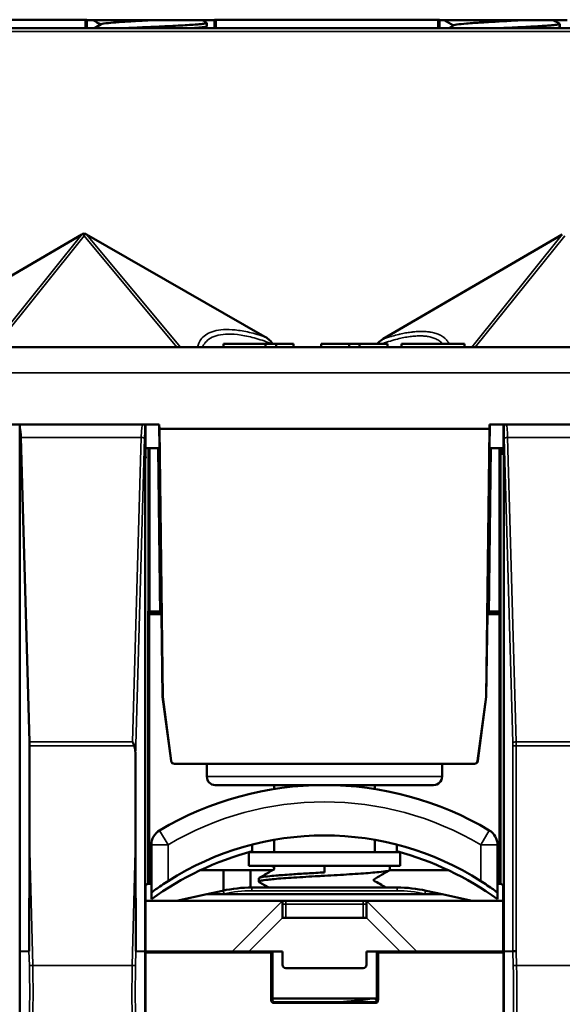
# Model space of a CAD drawing. Units: millimetres. Extents: x 13 to 546, y 6 to 425.
# Drawn here: x 120 to 136, y 169 to 198 of the extents above; entities that cross this region are included whole.
import ezdxf

# ---------------------------------------------------------------- set-up
doc = ezdxf.new("R2010")
doc.units = ezdxf.units.MM
for name, color, linetype, lineweight in [('Dimension {c3}', 7, 'Continuous', 25), ('Visible Narrow {c3}', 7, 'Continuous', 35), ('Visible {c3}', 7, 'Continuous', 50)]:
    doc.layers.add(name, color=color, linetype=linetype, lineweight=lineweight)
doc.styles.add('Dim Text {c3}', font='tahoma.ttf')
doc.dimstyles.new('OD mm[in] {c3 - mm[in]}', dxfattribs={"dimtxt": 3.175, "dimasz": 2.5, "dimexe": 3.175, "dimexo": 1.6002, "dimgap": 0.8, "dimtad": 0, "dimtih": 1, "dimtoh": 1, "dimdec": 1, "dimrnd": 1e-08, "dimzin": 4, "dimdsep": 46, "dimtxsty": 'Dim Text {c3}', "dimcen": 0.09, "dimdle": 10, "dimclrd": 176, "dimclre": 176, "dimclrt": 176, "dimadec": 1, "dimazin": 1, "dimtfac": 1.43937, "dimtofl": 0, "dimtmove": 0, "dimatfit": 3, "dimfxl": 1, "dimtolj": 1, "dimtzin": 4, "dimlwd": -1, "dimlwe": -1, "dimarcsym": 0})

# ---------------------------------------------------------------- blocks, each defined once
blk = doc.blocks.new('*D7')
at = {"layer": 'Defpoints', "color": 0, "transparency": 16777216}
for p in [(151.072, 230.546), (151.072, 207.489), (106.18, 169.686)]:
    blk.add_point(p, dxfattribs=at)
at = {"layer": 'Dimension {c3}', "color": 176, "true_color": 0x000080, "transparency": 16777216}
for p, q in [((106.18, 171.286), (106.18, 233.721)), ((151.072, 209.089), (151.072, 233.721)), ((108.68, 230.546), (116.633, 230.546)), ((148.572, 230.546), (140.62, 230.546))]:
    blk.add_line(p, q, dxfattribs=at)
for points in [[(108.68, 230.962), (108.68, 230.129), (106.18, 230.546)], [(148.572, 230.962), (148.572, 230.129), (151.072, 230.546)]]:
    blk.add_solid(points, dxfattribs=at)
at = {"layer": 'Dimension {c3}', "color": 176, "true_color": 0x000080, "transparency": 16777216, "insert": (128.626, 235.3), "char_height": 3.175, "attachment_point": 2, "style": 'Dim Text {c3}'}
blk.add_mtext('\\A1; 44.9 mm\\P[1 49/64 in]', dxfattribs=at)

msp = doc.modelspace()

# ---------------------------------------------------------------- linework, layer by layer
at = {"layer": 'Visible Narrow {c3}'}
for p, q in [((121.547, 197.894), (121.547, 197.646)), ((125.447, 197.646), (125.447, 197.894)), ((132.047, 197.646), (132.047, 197.894)), ((109.083, 197.546), (148.26, 197.546)), ((121.45, 191.504), (118.759, 188.146)), ((121.523, 191.466), (118.862, 188.146)), ((121.523, 191.466), (124.281, 188.146)), ((121.594, 191.504), (124.385, 188.146)), ((135.75, 191.504), (133.059, 188.146)), ((135.823, 191.466), (133.162, 188.146)), ((108.768, 187.389), (148.575, 187.389)), ((123.347, 184.846), (123.345, 185.846)), ((133.999, 185.846), (133.997, 185.046)), ((123.219, 185.459), (119.636, 185.459)), ((123.219, 185.459), (122.964, 176.402)), ((123.318, 185.437), (123.051, 175.958)), ((134.281, 176.379), (134.025, 185.437)), ((137.619, 185.459), (134.124, 185.459)), ((134.38, 176.402), (134.124, 185.459)), ((123.36, 185.146), (123.359, 184.846)), ((123.422, 180.296), (123.422, 185.146)), ((123.472, 180.296), (123.472, 185.146)), ((133.872, 185.146), (133.872, 180.296)), ((133.922, 185.146), (133.922, 180.296)), ((133.996, 185.001), (133.985, 185.001)), ((123.359, 184.846), (123.347, 184.846)), ((123.419, 180.296), (123.422, 180.296)), ((123.472, 180.296), (123.422, 180.296)), ((123.782, 180.296), (123.472, 180.296)), ((123.472, 180.246), (123.472, 180.296)), ((133.872, 180.296), (133.561, 180.296)), ((133.872, 180.296), (133.872, 180.246)), ((133.872, 180.296), (133.922, 180.296)), ((133.922, 180.296), (133.924, 180.296)), ((123.419, 172.178), (123.419, 180.196)), ((123.469, 180.196), (123.419, 180.196)), ((123.469, 172.179), (123.469, 180.196)), ((123.469, 180.196), (123.784, 180.196)), ((133.56, 180.196), (133.875, 180.196)), ((133.875, 180.196), (133.875, 172.179)), ((133.875, 180.196), (133.925, 180.196)), ((133.925, 180.196), (133.925, 172.178)), ((122.964, 176.402), (119.891, 176.402)), ((123.01, 176.288), (119.893, 176.288)), ((134.279, 170.172), (134.282, 176.288)), ((134.379, 170.173), (134.381, 176.288)), ((137.364, 176.402), (134.38, 176.402)), ((137.362, 176.288), (134.381, 176.288)), ((124.113, 175.833), (124.11, 175.833)), ((133.233, 175.833), (133.23, 175.833)), ((132.172, 175.366), (125.172, 175.366)), ((119.99, 169.746), (119.892, 173.526)), ((123.052, 173.526), (122.954, 169.746)), ((123.766, 173.766), (124.022, 173.337)), ((133.578, 173.766), (133.322, 173.337)), ((123.522, 173.337), (124.022, 173.337)), ((124.022, 173.337), (124.022, 172.26)), ((133.322, 172.26), (133.322, 173.337)), ((133.322, 173.337), (133.822, 173.337)), ((126.511, 172.066), (126.511, 171.972)), ((130.833, 172.066), (130.833, 171.972)), ((125.687, 171.881), (125.617, 171.866)), ((130.833, 171.972), (126.511, 171.972)), ((131.727, 171.866), (131.657, 171.881)), ((127.422, 171.666), (125.922, 170.166)), ((127.422, 171.566), (127.522, 171.566)), ((127.522, 171.566), (127.522, 171.666)), ((127.522, 171.566), (127.522, 171.166)), ((127.522, 171.566), (129.822, 171.566)), ((129.822, 171.566), (129.822, 171.666)), ((129.822, 171.566), (129.822, 171.166)), ((129.822, 171.566), (129.922, 171.566)), ((129.922, 171.666), (131.422, 170.166)), ((127.422, 171.166), (126.422, 170.166)), ((129.922, 171.166), (130.922, 170.166)), ((119.891, 169.743), (119.879, 170.172)), ((123.064, 170.172), (123.053, 169.743)), ((123.348, 170.118), (127.077, 170.118)), ((127.077, 170.118), (127.077, 170.155)), ((127.077, 170.118), (127.077, 168.719)), ((130.277, 170.118), (130.277, 170.155)), ((130.277, 170.118), (133.996, 170.118)), ((130.277, 168.719), (130.277, 170.118)), ((134.291, 169.743), (134.279, 170.172)), ((134.39, 169.746), (134.379, 170.173)), ((119.99, 169.746), (119.891, 169.743)), ((119.99, 169.746), (122.954, 169.746)), ((134.39, 169.746), (134.291, 169.743)), ((134.39, 169.746), (137.354, 169.746)), ((127.177, 168.619), (127.177, 168.656)), ((127.177, 168.619), (130.177, 168.619))]:
    msp.add_line(p, q, dxfattribs=at)
msp.add_arc((128.672, 165.525), 9.091, 59.2359, 120.7641, dxfattribs=at)
for centre, major_axis, ratio, start_param, end_param in [((123.267, 185.746), (0, 0.1), 0.992546, 5.523006, 6.283156), ((134.077, 185.746), (0, 0.1), 0.992546, 0.000323, 0.760154), ((133.986, 185.387), (0.004, -0.349), 0.115973, 1.711909, 2.403904), ((123.219, 185.437), (0.1, -0.0028), 0.227144, 0.125468, 1.577206), ((134.124, 185.437), (-0.1, -0.0028), 0.227144, 4.705946, 6.157438), ((123.469, 180.296), (0, -0.05), 0.999983, 4.712389, 6.283185), ((123.472, 180.296), (0, -0.05), 0.999983, 4.712387, 6.283185), ((123.469, 180.196), (0, 0.05), 0.011691, 6.283145, 7.853953), ((133.872, 180.296), (0, -0.05), 0.999983, 0, 1.570792), ((133.874, 180.296), (0, -0.05), 0.999983, 0, 1.570801), ((133.874, 180.196), (0, 0.05), 0.011694, 4.712505, 6.28319), ((133.924, 180.195), (0, -0.101), 0.005831, 1.577858, 3.141255), ((134.38, 176.379), (-0.1, -0.0028), 0.227144, 4.705979, 6.157718), ((134.234, 176.288), (0, 0.397), 0.121868, 4.712408, 4.943309), ((134.381, 176.288), (-0.1, 0), 0.00001, 0.152761, 1.586131), ((134.333, 176.288), (0, 0.498), 0.097753, 4.712398, 4.942706), ((125.687, 171.775), (-0.043, 0.195), 0.134352, 5.256173, 6.283185), ((126.511, 168.171), (0.536, -3.763), 0.999857, 3.000097, 3.218734), ((130.833, 168.171), (-0.536, -3.763), 0.999857, 3.064438, 3.283075), ((131.657, 171.775), (0.043, 0.195), 0.134352, 0, 1.027012), ((127.077, 170.105), (0.05, 0), 0.257663, 0, 1.570796), ((122.954, 169.746), (0.1, -0.0026), 0.00001, 4.710856, 6.157746), ((127.077, 168.706), (0.05, 0), 0.257663, 0, 1.570796), ((130.176, 168.72), (-0.0664, 0.0758), 0.995304, 2.425411, 3.989325), ((130.177, 168.606), (0, 0.05), 0.00001, 4.93583, 6.212471), ((130.277, 168.706), (-0.05, 0), 0.257663, 4.712389, 6.282624)]:
    msp.add_ellipse(centre, major_axis=major_axis, ratio=ratio, start_param=start_param, end_param=end_param, dxfattribs=at)
for points, knots in [([(124.897, 188.146), (124.905, 188.187), (124.917, 188.228), (124.934, 188.269), (124.955, 188.319), (124.984, 188.368), (125.023, 188.414), (125.062, 188.46), (125.112, 188.503), (125.173, 188.539), (125.234, 188.576), (125.306, 188.606), (125.389, 188.628), (125.472, 188.651), (125.565, 188.665), (125.67, 188.671), (125.774, 188.676), (125.889, 188.673), (126.018, 188.66), (126.147, 188.646), (126.29, 188.622), (126.438, 188.588), (126.587, 188.555), (126.741, 188.511), (126.903, 188.458)], [0.021576, 0.021576, 0.021576, 0.021576, 0.125, 0.125, 0.125, 0.25, 0.25, 0.25, 0.375, 0.375, 0.375, 0.5, 0.5, 0.5, 0.625, 0.625, 0.625, 0.75, 0.75, 0.75, 0.875, 0.875, 0.875, 1, 1, 1, 1]), ([(125.041, 188.146), (125.061, 188.194), (125.088, 188.241), (125.125, 188.285), (125.165, 188.334), (125.217, 188.38), (125.282, 188.417), (125.347, 188.455), (125.424, 188.485), (125.513, 188.506), (125.601, 188.527), (125.7, 188.538), (125.812, 188.539), (125.925, 188.54), (126.049, 188.531), (126.189, 188.509), (126.329, 188.487), (126.485, 188.452), (126.643, 188.407), (126.799, 188.362), (126.956, 188.308), (127.116, 188.246)], [0.1368153, 0.1368153, 0.1368153, 0.1368153, 0.25, 0.25, 0.25, 0.375, 0.375, 0.375, 0.5, 0.5, 0.5, 0.625, 0.625, 0.625, 0.75, 0.75, 0.75, 0.875, 0.875, 0.875, 0.9990485, 0.9990485, 0.9990485, 0.9990485]), ([(130.381, 188.246), (130.408, 188.256), (130.434, 188.265), (130.46, 188.274), (130.541, 188.302), (130.617, 188.327), (130.689, 188.348), (130.761, 188.369), (130.829, 188.387), (130.894, 188.402), (130.959, 188.418), (131.021, 188.431), (131.083, 188.442), (131.144, 188.453), (131.204, 188.463), (131.263, 188.469), (131.322, 188.476), (131.38, 188.481), (131.436, 188.483), (131.491, 188.485), (131.545, 188.485), (131.595, 188.482), (131.646, 188.48), (131.693, 188.475), (131.739, 188.468), (131.784, 188.461), (131.826, 188.451), (131.868, 188.44), (131.91, 188.428), (131.95, 188.413), (131.989, 188.395), (132.028, 188.377), (132.066, 188.356), (132.102, 188.33), (132.135, 188.306), (132.167, 188.278), (132.196, 188.246)], [0.0484676, 0.0484676, 0.0484676, 0.0484676, 0.0714286, 0.0714286, 0.0714286, 0.1428571, 0.1428571, 0.1428571, 0.2142857, 0.2142857, 0.2142857, 0.2857143, 0.2857143, 0.2857143, 0.3571429, 0.3571429, 0.3571429, 0.4285714, 0.4285714, 0.4285714, 0.5, 0.5, 0.5, 0.5714286, 0.5714286, 0.5714286, 0.6428571, 0.6428571, 0.6428571, 0.7142857, 0.7142857, 0.7142857, 0.7857143, 0.7857143, 0.7857143, 0.8524479, 0.8524479, 0.8524479, 0.8524479]), ([(130.421, 188.393), (130.508, 188.423), (130.591, 188.449), (130.668, 188.471), (130.674, 188.473), (130.68, 188.474), (130.685, 188.476), (130.756, 188.496), (130.823, 188.513), (130.888, 188.528), (130.897, 188.531), (130.906, 188.533), (130.916, 188.535), (130.975, 188.549), (131.033, 188.56), (131.089, 188.571), (131.102, 188.573), (131.114, 188.575), (131.127, 188.577), (131.179, 188.586), (131.23, 188.594), (131.281, 188.6), (131.297, 188.601), (131.313, 188.603), (131.328, 188.605), (131.375, 188.61), (131.421, 188.613), (131.465, 188.615), (131.484, 188.616), (131.502, 188.617), (131.52, 188.617), (131.56, 188.618), (131.599, 188.618), (131.636, 188.616), (131.657, 188.616), (131.676, 188.615), (131.696, 188.613), (131.728, 188.611), (131.759, 188.608), (131.79, 188.604), (131.811, 188.601), (131.831, 188.598), (131.851, 188.594), (131.877, 188.589), (131.903, 188.584), (131.928, 188.577), (131.95, 188.572), (131.971, 188.565), (131.993, 188.559), (132.015, 188.551), (132.036, 188.544), (132.057, 188.535), (132.081, 188.525), (132.103, 188.515), (132.126, 188.503), (132.143, 188.493), (132.161, 188.483), (132.178, 188.472), (132.202, 188.457), (132.225, 188.44), (132.247, 188.421), (132.26, 188.409), (132.274, 188.397), (132.287, 188.383), (132.309, 188.36), (132.33, 188.334), (132.348, 188.306), (132.358, 188.292), (132.367, 188.278), (132.375, 188.263), (132.378, 188.257), (132.381, 188.252), (132.384, 188.246)], [0, 0, 0, 0, 0.0769231, 0.0769231, 0.0769231, 0.0826302, 0.0826302, 0.0826302, 0.1538462, 0.1538462, 0.1538462, 0.164227, 0.164227, 0.164227, 0.2307692, 0.2307692, 0.2307692, 0.2457101, 0.2457101, 0.2457101, 0.3076923, 0.3076923, 0.3076923, 0.3271201, 0.3271201, 0.3271201, 0.3846154, 0.3846154, 0.3846154, 0.4086706, 0.4086706, 0.4086706, 0.4615385, 0.4615385, 0.4615385, 0.4903876, 0.4903876, 0.4903876, 0.5384615, 0.5384615, 0.5384615, 0.5720404, 0.5720404, 0.5720404, 0.6153846, 0.6153846, 0.6153846, 0.653333, 0.653333, 0.653333, 0.6923077, 0.6923077, 0.6923077, 0.7349202, 0.7349202, 0.7349202, 0.7692308, 0.7692308, 0.7692308, 0.8163208, 0.8163208, 0.8163208, 0.8461538, 0.8461538, 0.8461538, 0.897305, 0.897305, 0.897305, 0.9230769, 0.9230769, 0.9230769, 0.9328079, 0.9328079, 0.9328079, 0.9328079]), ([(123.267, 185.846), (123.263, 185.846), (123.258, 185.84), (123.254, 185.828), (123.253, 185.826), (123.253, 185.824), (123.252, 185.822), (123.247, 185.807), (123.243, 185.784), (123.239, 185.757), (123.235, 185.73), (123.232, 185.699), (123.229, 185.666), (123.229, 185.661), (123.228, 185.656), (123.228, 185.651), (123.226, 185.623), (123.224, 185.593), (123.223, 185.564), (123.222, 185.553), (123.222, 185.543), (123.221, 185.533), (123.221, 185.508), (123.22, 185.483), (123.219, 185.459)], [0, 0, 0, 0, 0.1715532, 0.1715532, 0.1715532, 0.2, 0.2, 0.2, 0.4, 0.4, 0.4, 0.6, 0.6, 0.6, 0.6300524, 0.6300524, 0.6300524, 0.8, 0.8, 0.8, 0.8589767, 0.8589767, 0.8589767, 1, 1, 1, 1]), ([(134.124, 185.459), (134.124, 185.472), (134.124, 185.484), (134.123, 185.496), (134.122, 185.528), (134.121, 185.56), (134.119, 185.59), (134.118, 185.617), (134.116, 185.642), (134.114, 185.665), (134.113, 185.678), (134.112, 185.691), (134.111, 185.702), (134.108, 185.735), (134.104, 185.763), (134.1, 185.785), (134.096, 185.806), (134.092, 185.822), (134.088, 185.832), (134.087, 185.836), (134.085, 185.839), (134.084, 185.841), (134.081, 185.844), (134.079, 185.846), (134.077, 185.846)], [0, 0, 0, 0, 0.0534575, 0.0534575, 0.0534575, 0.2, 0.2, 0.2, 0.3280876, 0.3280876, 0.3280876, 0.4, 0.4, 0.4, 0.6, 0.6, 0.6, 0.8, 0.8, 0.8, 0.8808032, 0.8808032, 0.8808032, 0.9999653, 0.9999653, 0.9999653, 0.9999653]), ([(123.334, 185.646), (123.331, 185.628), (123.329, 185.61), (123.327, 185.59), (123.327, 185.587), (123.327, 185.583), (123.326, 185.58), (123.324, 185.556), (123.323, 185.532), (123.321, 185.508), (123.321, 185.504), (123.321, 185.5), (123.321, 185.495), (123.32, 185.476), (123.319, 185.456), (123.318, 185.437)], [0, 0, 0, 0, 0.281738, 0.281738, 0.281738, 0.333333, 0.333333, 0.333333, 0.666667, 0.666667, 0.666667, 0.727088, 0.727088, 0.727088, 1, 1, 1, 1]), ([(130.227, 170.105), (130.227, 170.107), (130.229, 170.109), (130.233, 170.111), (130.237, 170.113), (130.243, 170.115), (130.25, 170.116), (130.258, 170.117), (130.267, 170.118), (130.277, 170.118)], [0, 0, 0, 0, 0.3333333, 0.3333333, 0.3333333, 0.6666667, 0.6666667, 0.6666667, 0.9999999, 0.9999999, 0.9999999, 0.9999999]), ([(119.632, 165.972), (119.647, 166.007), (119.661, 166.048), (119.675, 166.095), (119.687, 166.134), (119.699, 166.178), (119.71, 166.226), (119.726, 166.295), (119.741, 166.374), (119.755, 166.461), (119.763, 166.506), (119.77, 166.553), (119.777, 166.603), (119.793, 166.714), (119.807, 166.837), (119.82, 166.969), (119.824, 167.008), (119.828, 167.048), (119.831, 167.089), (119.845, 167.247), (119.857, 167.416), (119.867, 167.595), (119.868, 167.62), (119.87, 167.644), (119.871, 167.669), (119.881, 167.873), (119.889, 168.089), (119.894, 168.314), (119.899, 168.543), (119.902, 168.781), (119.901, 169.02), (119.901, 169.045), (119.901, 169.07), (119.901, 169.094), (119.9, 169.308), (119.896, 169.524), (119.891, 169.743)], [0, 0, 0, 0, 0.07796, 0.07796, 0.07796, 0.142857, 0.142857, 0.142857, 0.236994, 0.236994, 0.236994, 0.285714, 0.285714, 0.285714, 0.395674, 0.395674, 0.395674, 0.428571, 0.428571, 0.428571, 0.554407, 0.554407, 0.554407, 0.571429, 0.571429, 0.571429, 0.713105, 0.713105, 0.713105, 0.857143, 0.857143, 0.857143, 0.871901, 0.871901, 0.871901, 1, 1, 1, 1]), ([(123.053, 169.743), (123.047, 169.524), (123.044, 169.309), (123.043, 169.095), (123.043, 169.071), (123.043, 169.046), (123.043, 169.021), (123.042, 168.783), (123.044, 168.548), (123.049, 168.321), (123.054, 168.093), (123.062, 167.875), (123.073, 167.669), (123.074, 167.645), (123.075, 167.62), (123.077, 167.596), (123.086, 167.417), (123.098, 167.247), (123.112, 167.09), (123.116, 167.049), (123.12, 167.008), (123.124, 166.969), (123.137, 166.837), (123.151, 166.714), (123.167, 166.603), (123.174, 166.554), (123.181, 166.506), (123.188, 166.461), (123.203, 166.374), (123.218, 166.295), (123.234, 166.226), (123.245, 166.178), (123.256, 166.135), (123.268, 166.095), (123.282, 166.048), (123.297, 166.007), (123.312, 165.972)], [0, 0, 0, 0, 0.128022, 0.128022, 0.128022, 0.142857, 0.142857, 0.142857, 0.285714, 0.285714, 0.285714, 0.428571, 0.428571, 0.428571, 0.445493, 0.445493, 0.445493, 0.571429, 0.571429, 0.571429, 0.604206, 0.604206, 0.604206, 0.714286, 0.714286, 0.714286, 0.762878, 0.762878, 0.762878, 0.857143, 0.857143, 0.857143, 0.921895, 0.921895, 0.921895, 1, 1, 1, 1]), ([(134.032, 165.972), (134.047, 166.007), (134.061, 166.048), (134.075, 166.095), (134.087, 166.134), (134.099, 166.178), (134.11, 166.226), (134.126, 166.295), (134.141, 166.374), (134.155, 166.461), (134.163, 166.506), (134.17, 166.553), (134.177, 166.603), (134.193, 166.714), (134.207, 166.837), (134.22, 166.969), (134.224, 167.008), (134.228, 167.048), (134.231, 167.089), (134.245, 167.247), (134.257, 167.416), (134.267, 167.595), (134.268, 167.62), (134.27, 167.644), (134.271, 167.669), (134.281, 167.873), (134.289, 168.089), (134.294, 168.314), (134.299, 168.543), (134.302, 168.781), (134.301, 169.02), (134.301, 169.045), (134.301, 169.07), (134.301, 169.094), (134.3, 169.308), (134.296, 169.524), (134.291, 169.743)], [0, 0, 0, 0, 0.077965, 0.077965, 0.077965, 0.142857, 0.142857, 0.142857, 0.236998, 0.236998, 0.236998, 0.285714, 0.285714, 0.285714, 0.395675, 0.395675, 0.395675, 0.428571, 0.428571, 0.428571, 0.554407, 0.554407, 0.554407, 0.571429, 0.571429, 0.571429, 0.713103, 0.713103, 0.713103, 0.857143, 0.857143, 0.857143, 0.871897, 0.871897, 0.871897, 1, 1, 1, 1]), ([(127.077, 168.719), (127.077, 168.713), (127.077, 168.707), (127.079, 168.7), (127.08, 168.693), (127.082, 168.686), (127.085, 168.679), (127.088, 168.672), (127.093, 168.665), (127.098, 168.658), (127.103, 168.651), (127.11, 168.644), (127.118, 168.639), (127.126, 168.633), (127.135, 168.628), (127.145, 168.625), (127.155, 168.621), (127.165, 168.619), (127.177, 168.619)], [0, 0, 0, 0, 0.166667, 0.166667, 0.166667, 0.333333, 0.333333, 0.333333, 0.5, 0.5, 0.5, 0.666667, 0.666667, 0.666667, 0.833333, 0.833333, 0.833333, 1, 1, 1, 1])]:
    msp.add_open_spline(points, degree=3, knots=knots, dxfattribs=at)
for points in [[(123.419, 180.196), (123.419, 180.202), (123.419, 180.215), (123.419, 180.236), (123.419, 180.258), (123.419, 180.278), (123.419, 180.292), (123.419, 180.296), (123.419, 180.296)], [(119.637, 165.752), (119.667, 165.765), (119.726, 165.841), (119.806, 166.095), (119.875, 166.481), (119.931, 166.984), (119.972, 167.584), (119.996, 168.261), (120.003, 168.991), (119.996, 169.494), (119.99, 169.746)], [(122.954, 169.746), (122.948, 169.495), (122.94, 168.992), (122.947, 168.262), (122.972, 167.585), (123.013, 166.984), (123.069, 166.481), (123.138, 166.096), (123.218, 165.841), (123.276, 165.765), (123.306, 165.752)], [(134.037, 165.752), (134.067, 165.765), (134.126, 165.841), (134.206, 166.095), (134.275, 166.481), (134.331, 166.984), (134.372, 167.584), (134.396, 168.261), (134.403, 168.991), (134.396, 169.494), (134.39, 169.746)]]:
    msp.add_open_spline(points, degree=3, dxfattribs=at)
at = {"layer": 'Visible {c3}'}
for p, q in [((108.192, 197.894), (121.547, 197.894)), ((121.597, 197.894), (121.597, 197.646)), ((125.397, 197.88), (121.597, 197.88)), ((125.397, 197.646), (125.397, 197.894)), ((125.447, 197.894), (132.047, 197.894)), ((132.097, 197.646), (132.097, 197.894)), ((135.897, 197.88), (132.097, 197.88)), ((109.083, 197.646), (148.26, 197.646)), ((125.172, 197.801), (125.172, 197.701)), ((135.672, 197.771), (135.672, 197.671)), ((121.45, 191.504), (116.003, 188.324)), ((121.594, 191.504), (126.903, 188.458)), ((135.75, 191.504), (130.421, 188.393)), ((108.763, 188.146), (148.581, 188.146)), ((125.672, 188.246), (126.922, 188.246)), ((125.672, 188.146), (125.672, 188.246)), ((126.922, 188.246), (127.234, 188.246)), ((126.922, 188.146), (126.922, 188.246)), ((127.234, 188.246), (127.755, 188.246)), ((127.234, 188.146), (127.234, 188.246)), ((127.755, 188.146), (127.755, 188.246)), ((128.572, 188.246), (129.405, 188.246)), ((128.572, 188.146), (128.572, 188.246)), ((129.405, 188.246), (129.718, 188.246)), ((129.405, 188.146), (129.405, 188.246)), ((129.718, 188.246), (130.551, 188.246)), ((129.718, 188.146), (129.718, 188.246)), ((130.551, 188.146), (130.551, 188.246)), ((130.968, 188.246), (132.843, 188.246)), ((130.968, 188.146), (130.968, 188.246)), ((132.843, 188.146), (132.843, 188.246)), ((119.187, 185.846), (119.607, 185.846)), ((119.607, 185.846), (119.608, 185.846)), ((123.267, 185.846), (119.608, 185.846)), ((123.297, 185.846), (123.267, 185.846)), ((123.297, 185.846), (123.757, 185.846)), ((123.347, 184.846), (123.345, 185.846)), ((123.75, 185.846), (123.759, 185.146)), ((123.759, 185.718), (123.757, 185.846)), ((133.585, 185.718), (133.587, 185.846)), ((133.585, 185.146), (133.593, 185.846)), ((133.587, 185.846), (134.046, 185.846)), ((133.999, 185.846), (133.997, 185.046)), ((134.077, 185.846), (134.005, 185.846)), ((137.667, 185.846), (134.077, 185.846)), ((134.077, 185.846), (134.077, 185.846)), ((119.61, 170.164), (119.61, 185.763)), ((123.333, 170.164), (123.334, 185.646)), ((123.86, 177.737), (123.759, 185.718)), ((133.585, 185.718), (123.759, 185.718)), ((133.483, 177.737), (133.585, 185.718)), ((134.01, 170.164), (134.01, 185.646)), ((119.636, 185.459), (119.891, 176.402)), ((123.759, 185.146), (123.347, 185.146)), ((123.784, 180.18), (123.719, 185.146)), ((133.56, 180.18), (133.625, 185.146)), ((133.997, 185.146), (133.585, 185.146)), ((133.985, 185.001), (133.984, 185.146)), ((133.996, 184.946), (133.985, 184.946)), ((133.997, 185.045), (133.997, 185.046)), ((123.469, 180.246), (123.783, 180.246)), ((133.56, 180.246), (133.874, 180.246)), ((123.824, 180.191), (123.784, 180.18)), ((123.824, 180.191), (123.856, 177.737)), ((133.52, 180.191), (133.487, 177.737)), ((133.52, 180.191), (133.56, 180.18)), ((123.86, 177.737), (123.856, 177.737)), ((124.11, 175.833), (123.856, 177.737)), ((123.86, 177.737), (124.113, 175.833)), ((133.23, 175.833), (133.483, 177.737)), ((133.487, 177.737), (133.233, 175.833)), ((133.487, 177.737), (133.483, 177.737)), ((119.893, 176.288), (119.892, 173.526)), ((123.051, 175.958), (123.052, 173.526)), ((124.212, 175.746), (124.209, 175.746)), ((133.131, 175.746), (124.212, 175.746)), ((125.172, 175.366), (125.172, 175.746)), ((132.172, 175.366), (132.172, 175.746)), ((133.134, 175.746), (133.131, 175.746)), ((131.922, 175.116), (125.422, 175.116)), ((127.172, 174.998), (127.172, 175.116)), ((130.172, 174.998), (130.172, 175.116)), ((123.522, 173.337), (123.522, 171.916)), ((126.522, 173.144), (126.522, 173.344)), ((127.172, 173.116), (127.172, 173.485)), ((130.172, 173.116), (130.172, 173.485)), ((130.822, 173.344), (130.822, 173.144)), ((133.822, 171.916), (133.822, 173.337)), ((130.922, 173.116), (126.422, 173.116)), ((126.422, 172.716), (126.422, 173.116)), ((130.922, 172.716), (130.922, 173.116)), ((130.922, 172.716), (126.422, 172.716)), ((127.172, 172.616), (127.172, 172.681)), ((127.172, 172.616), (127.186, 172.616)), ((127.173, 172.608), (127.172, 172.616)), ((128.672, 172.716), (128.672, 172.516)), ((130.622, 172.716), (130.622, 172.591)), ((127.122, 172.579), (124.974, 172.579)), ((125.672, 171.977), (125.672, 172.579)), ((126.472, 172.066), (126.472, 172.579)), ((126.722, 172.341), (126.722, 172.241)), ((132.369, 172.579), (130.61, 172.579)), ((123.419, 172.178), (123.348, 172.136)), ((123.348, 172.136), (123.348, 170.155)), ((123.522, 172.179), (123.469, 172.179)), ((130.833, 172.066), (126.511, 172.066)), ((130.139, 172.269), (130.143, 172.307)), ((133.875, 172.179), (133.822, 172.179)), ((133.925, 172.178), (133.995, 172.136)), ((133.995, 170.155), (133.995, 172.136)), ((123.522, 171.916), (123.522, 171.716)), ((125.172, 171.866), (124.272, 171.666)), ((125.643, 171.971), (125.172, 171.866)), ((125.172, 171.866), (125.617, 171.866)), ((125.617, 171.866), (131.727, 171.866)), ((132.172, 171.866), (131.7, 171.971)), ((132.172, 171.866), (131.727, 171.866)), ((133.072, 171.666), (132.172, 171.866)), ((133.822, 171.716), (133.822, 171.916)), ((127.422, 171.666), (123.348, 171.666)), ((127.422, 171.666), (127.422, 171.166)), ((127.522, 171.666), (129.822, 171.666)), ((133.995, 171.666), (129.922, 171.666)), ((129.922, 171.666), (129.922, 171.166)), ((127.422, 171.166), (129.922, 171.166)), ((119.606, 166.945), (119.61, 170.164)), ((119.879, 170.172), (119.61, 170.164)), ((123.333, 170.164), (123.064, 170.172)), ((123.338, 166.945), (123.333, 170.164)), ((123.348, 170.118), (123.343, 167.162)), ((125.922, 170.166), (123.348, 170.166)), ((123.348, 170.155), (123.348, 170.155)), ((123.348, 170.155), (127.077, 170.155)), ((124.572, 170.166), (124.572, 170.155)), ((125.922, 170.166), (126.422, 170.166)), ((126.172, 170.155), (126.172, 170.166)), ((126.422, 170.166), (127.422, 170.166)), ((127.127, 170.105), (127.127, 168.706)), ((127.422, 169.766), (127.422, 170.166)), ((129.922, 170.166), (130.922, 170.166)), ((129.922, 169.766), (129.922, 170.166)), ((130.227, 168.706), (130.227, 170.105)), ((130.277, 170.155), (133.995, 170.155)), ((131.422, 170.166), (130.922, 170.166)), ((131.172, 170.155), (131.172, 170.166)), ((133.995, 170.166), (131.422, 170.166)), ((132.772, 170.166), (132.772, 170.155)), ((133.995, 170.155), (133.995, 170.155)), ((133.996, 170.118), (134, 167.162)), ((134.006, 166.945), (134.01, 170.164)), ((134.279, 170.172), (134.01, 170.164)), ((127.522, 169.666), (129.822, 169.666)), ((128.672, 168.766), (127.127, 168.766)), ((127.177, 168.656), (130.177, 168.656)), ((128.672, 168.766), (130.227, 168.766))]:
    msp.add_line(p, q, dxfattribs=at)
for centre, radius, start, end in [((125.422, 175.366), 0.25, 180, 270), ((131.922, 175.366), 0.25, 270, 0), ((128.672, 165.525), 9.591, 59.2359, 120.7641), ((124.022, 173.337), 0.5, 120.7641, 180), ((128.672, 164.965), 8.651, 57.4846, 122.5154), ((133.322, 173.337), 0.5, 0, 59.2359), ((128.827, 164.438), 9.006, 104.8327, 126.0939), ((128.516, 164.438), 9.006, 53.9061, 75.1673), ((127.077, 170.105), 0.05, 0.0023, 90), ((130.277, 170.105), 0.05, 90, 180), ((127.522, 169.766), 0.1, 180, 270), ((129.822, 169.766), 0.1, 270, 0)]:
    msp.add_arc(centre, radius, start, end, dxfattribs=at)
for centre, major_axis, ratio, start_param, end_param in [((121.547, 197.894), (0.05, 0), 0.003491, 0, 1.570796), ((125.447, 197.894), (0.05, 0), 0.003491, 1.570796, 3.141593), ((132.047, 197.894), (0.05, 0), 0.003491, 0, 1.570796), ((121.481, 191.269), (0.198, 0.247), 0.631635, 0.739633, 1.024316), ((121.566, 191.269), (-0.204, 0.246), 0.626159, 5.249004, 5.53245), ((121.523, 191.321), (0.003, -0.316), 0.004537, 2.044936, 2.315968), ((119.608, 185.346), (0, 0.5), 0.005858, 5.697801, 6.283186), ((123.339, 185.745), (0, 0.1), 0.050291, 0.000027, 0.758625), ((134.005, 185.747), (0, 0.0992), 0.050572, 5.519658, 6.283246), ((134.077, 185.746), (0, 0.1), 0.992546, 0.000018, 0.000342), ((119.576, 185.346), (0, 0.5), 0.122783, 4.941674, 5.697846), ((133.985, 185.046), (0, 0.1), 0.005847, 2.034444, 3.141593), ((123.259, 184.846), (-0.0707, 0.0709), 0.996393, 3.930259, 4.420957), ((119.832, 176.288), (0, 0.496), 0.122259, 4.712405, 4.943323), ((122.95, 175.906), (0.012, 0.44), 0.227144, 4.837857, 5.772393), ((124.209, 175.846), (-0.072, 0.0694), 0.999807, 0.899389, 2.337847), ((124.212, 175.846), (0.0715, 0.07), 0.999671, 2.499203, 3.937661), ((133.131, 175.846), (0.0715, -0.07), 0.999671, 5.487117, 6.925575), ((133.134, 175.846), (-0.072, -0.0694), 0.999807, 0.803745, 2.242204), ((119.88, 173.992), (0, -3.82), 0.00319, 0.000083, 1.448666), ((123.064, 173.992), (0, 3.82), 0.00319, 1.692928, 3.141502), ((123.469, 172.178), (-0.05, 0), 0.003491, 4.712389, 6.277338), ((126.511, 168.065), (0.582, -3.958), 0.999958, 2.995481, 3.21414), ((130.833, 168.065), (-0.651, -3.947), 0.999961, 3.086421, 3.305081), ((133.875, 172.178), (-0.05, 0), 0.003491, 3.14744, 4.712389), ((123.348, 170.105), (0, 0.05), 0.005847, 6.283185, 7.593379), ((133.995, 170.105), (0, -0.05), 0.005847, 1.831399, 3.141593), ((127.177, 168.706), (-0.0488, 0.0109), 0.997683, 0.218329, 1.79045)]:
    msp.add_ellipse(centre, major_axis=major_axis, ratio=ratio, start_param=start_param, end_param=end_param, dxfattribs=at)
for points in [[(122.012, 197.751), (121.937, 197.794), (121.863, 197.837), (121.789, 197.88)], [(125.04, 197.88), (125.082, 197.856), (125.124, 197.831), (125.166, 197.807)], [(132.512, 197.721), (132.42, 197.774), (132.328, 197.827), (132.237, 197.88)], [(135.489, 197.88), (135.548, 197.846), (135.607, 197.811), (135.666, 197.777)], [(121.83, 197.646), (121.895, 197.683), (121.96, 197.721), (122.025, 197.759)], [(125.166, 197.695), (125.138, 197.678), (125.11, 197.662), (125.082, 197.646)], [(125.166, 197.807), (125.17, 197.805), (125.172, 197.803), (125.172, 197.801)], [(132.382, 197.646), (132.43, 197.673), (132.477, 197.701), (132.525, 197.729)], [(135.666, 197.665), (135.656, 197.658), (135.645, 197.652), (135.634, 197.646)], [(135.666, 197.777), (135.67, 197.775), (135.672, 197.773), (135.672, 197.771)], [(134.077, 185.846), (134.077, 185.846), (134.077, 185.846), (134.077, 185.846)], [(126.731, 172.352), (126.882, 172.439), (127.033, 172.527), (127.184, 172.615)], [(127.172, 172.674), (127.148, 172.688), (127.124, 172.702), (127.1, 172.716)], [(130.612, 172.58), (130.451, 172.486), (130.29, 172.393), (130.13, 172.299)], [(126.731, 172.23), (126.725, 172.234), (126.722, 172.237), (126.722, 172.241)], [(127.014, 172.066), (126.92, 172.121), (126.825, 172.175), (126.731, 172.23)], [(130.14, 172.276), (130.261, 172.206), (130.381, 172.136), (130.502, 172.066)], [(130.158, 168.766), (130.181, 168.752), (130.204, 168.739), (130.227, 168.726)]]:
    msp.add_open_spline(points, degree=3, dxfattribs=at)
for points, knots in [([(123.497, 197.88), (123.458, 197.878), (123.417, 197.876), (123.215, 197.864), (123.031, 197.854), (122.7, 197.833), (122.542, 197.823), (122.292, 197.802), (122.184, 197.792), (122.071, 197.774), (122.038, 197.766), (122.025, 197.759)], [-0.5522706, -0.5522706, -0.5522706, -0.5522706, -0.5123928, -0.5123928, -0.3566783, -0.3566783, -0.2373887, -0.2373887, -0.1485359, -0.1485359, -0.1029398, -0.1029398, -0.1029398, -0.1029398]), ([(134.508, 197.88), (134.478, 197.878), (134.448, 197.876), (134.262, 197.865), (134.08, 197.855), (133.715, 197.834), (133.531, 197.824), (133.2, 197.803), (133.042, 197.793), (132.792, 197.772), (132.684, 197.762), (132.571, 197.744), (132.538, 197.736), (132.525, 197.729)], [-0.7490865, -0.7490865, -0.7490865, -0.7490865, -0.7086423, -0.7086423, -0.5123928, -0.5123928, -0.3566783, -0.3566783, -0.2373887, -0.2373887, -0.1485359, -0.1485359, -0.1029398, -0.1029398, -0.1029398, -0.1029398]), ([(125.172, 197.801), (125.172, 197.795), (125.157, 197.789), (125.098, 197.777), (125.055, 197.771), (124.962, 197.761), (124.919, 197.757), (124.742, 197.743), (124.578, 197.733), (124.196, 197.712), (123.982, 197.701), (123.647, 197.686), (123.535, 197.681), (123.202, 197.666), (122.984, 197.656), (122.778, 197.646)], [0.0000039, 0.0000039, 0.0000039, 0.0000039, 0.0395838, 0.0395838, 0.0785326, 0.0785326, 0.104427, 0.104427, 0.1731319, 0.1731319, 0.2419287, 0.2419287, 0.2756034, 0.2756034, 0.3419243, 0.3419243, 0.3419243, 0.3419243]), ([(124.77, 197.646), (124.801, 197.648), (124.83, 197.65), (124.959, 197.661), (125.038, 197.668), (125.118, 197.681), (125.138, 197.685), (125.165, 197.693), (125.172, 197.697), (125.172, 197.701)], [0.4295819, 0.4295819, 0.4295819, 0.4295819, 0.4440302, 0.4440302, 0.4973934, 0.4973934, 0.5239994, 0.5239994, 0.550793, 0.550793, 0.550793, 0.550793]), ([(135.672, 197.771), (135.672, 197.765), (135.657, 197.759), (135.598, 197.747), (135.555, 197.741), (135.462, 197.731), (135.419, 197.727), (135.242, 197.713), (135.078, 197.703), (134.696, 197.682), (134.482, 197.671), (134.147, 197.656), (134.035, 197.651), (133.923, 197.646), (133.923, 197.646), (133.923, 197.646)], [0.0000039, 0.0000039, 0.0000039, 0.0000039, 0.0395838, 0.0395838, 0.0785326, 0.0785326, 0.104427, 0.104427, 0.1731319, 0.1731319, 0.2419287, 0.2419287, 0.2756034, 0.2756034, 0.2756358, 0.2756358, 0.2756358, 0.2756358]), ([(135.586, 197.646), (135.588, 197.646), (135.59, 197.646), (135.618, 197.651), (135.638, 197.655), (135.665, 197.663), (135.672, 197.667), (135.672, 197.671)], [0.49573488, 0.49573488, 0.49573488, 0.49573488, 0.49739343, 0.49739343, 0.52399942, 0.52399942, 0.55079303, 0.55079303, 0.55079303, 0.55079303]), ([(126.903, 188.458), (126.96, 188.425), (127.009, 188.388), (127.064, 188.334), (127.081, 188.316), (127.105, 188.28), (127.114, 188.263), (127.12, 188.246)], [0.000001, 0.000001, 0.000001, 0.000001, 0.01971097, 0.01971097, 0.02874988, 0.02874988, 0.03567307, 0.03567307, 0.03567307, 0.03567307]), ([(130.241, 188.246), (130.252, 188.26), (130.264, 188.273), (130.315, 188.323), (130.364, 188.36), (130.421, 188.393)], [0.00770263, 0.00770263, 0.00770263, 0.00770263, 0.01294725, 0.01294725, 0.02876642, 0.02876642, 0.02876642, 0.02876642]), ([(123.335, 185.818), (123.335, 185.814), (123.335, 185.806), (123.334, 185.778), (123.334, 185.759), (123.334, 185.718), (123.334, 185.694), (123.334, 185.668), (123.334, 185.662), (123.334, 185.653), (123.334, 185.649), (123.334, 185.646)], [-0.01502402, -0.01502402, -0.01502402, -0.01502402, -0.01142378, -0.01142378, -0.00751731, -0.00751731, -0.00281722, -0.00281722, -0.00100331, -0.00100331, -0.000001, -0.000001, -0.000001, -0.000001]), ([(134.01, 185.646), (134.01, 185.649), (134.01, 185.653), (134.01, 185.656), (134.01, 185.66), (134.01, 185.664), (134.01, 185.667), (134.01, 185.671), (134.01, 185.675), (134.01, 185.679), (134.01, 185.683), (134.01, 185.686), (134.01, 185.69), (134.01, 185.694), (134.01, 185.698), (134.01, 185.702), (134.01, 185.706), (134.01, 185.709), (134.01, 185.713), (134.01, 185.717), (134.01, 185.72), (134.01, 185.724), (134.01, 185.726), (134.01, 185.728), (134.01, 185.73), (134.01, 185.732), (134.01, 185.733), (134.01, 185.735), (134.009, 185.738), (134.009, 185.742), (134.009, 185.746), (134.009, 185.749), (134.009, 185.753), (134.009, 185.756), (134.009, 185.76), (134.009, 185.764), (134.009, 185.767), (134.009, 185.771), (134.009, 185.774), (134.009, 185.778), (134.009, 185.781), (134.009, 185.785), (134.009, 185.788), (134.009, 185.791), (134.009, 185.794), (134.009, 185.797), (134.009, 185.8), (134.009, 185.803), (134.009, 185.806), (134.009, 185.809), (134.009, 185.811), (134.009, 185.813), (134.008, 185.814), (134.008, 185.815), (134.008, 185.816), (134.008, 185.817), (134.008, 185.818), (134.008, 185.818)], [0, 0, 0, 0, 0.058824, 0.058824, 0.058824, 0.117647, 0.117647, 0.117647, 0.176471, 0.176471, 0.176471, 0.235294, 0.235294, 0.235294, 0.294118, 0.294118, 0.294118, 0.352941, 0.352941, 0.352941, 0.411765, 0.411765, 0.411765, 0.446173, 0.446173, 0.446173, 0.470588, 0.470588, 0.470588, 0.529412, 0.529412, 0.529412, 0.588235, 0.588235, 0.588235, 0.647059, 0.647059, 0.647059, 0.705882, 0.705882, 0.705882, 0.764706, 0.764706, 0.764706, 0.823529, 0.823529, 0.823529, 0.879646, 0.879646, 0.879646, 0.941176, 0.941176, 0.941176, 0.973578, 0.973578, 0.973578, 1, 1, 1, 1]), ([(133.997, 185.046), (133.997, 185.044), (133.997, 185.041), (133.997, 185.028), (133.997, 185.015), (133.996, 184.995), (133.996, 184.984), (133.996, 184.966), (133.996, 184.958), (133.996, 184.948), (133.996, 184.946), (133.996, 184.946)], [-0.02166598, -0.02166598, -0.02166598, -0.02166598, -0.02071918, -0.02071918, -0.01561915, -0.01561915, -0.01034203, -0.01034203, -0.00475189, -0.00475189, -0.000001, -0.000001, -0.000001, -0.000001]), ([(122.964, 176.402), (122.972, 176.382), (122.98, 176.363), (122.988, 176.344), (122.996, 176.325), (123.003, 176.307), (123.01, 176.288)], [0, 0, 0, 0, 0.5, 0.5, 0.5, 1, 1, 1, 1]), ([(126.722, 172.241), (126.722, 172.246), (126.727, 172.251), (126.75, 172.26), (126.767, 172.265), (126.834, 172.28), (126.9, 172.29), (127.042, 172.306), (127.107, 172.312), (127.261, 172.326), (127.352, 172.333), (127.548, 172.348), (127.653, 172.355), (127.876, 172.369), (127.994, 172.376), (128.236, 172.391), (128.36, 172.398), (128.548, 172.409), (128.611, 172.412), (128.801, 172.423), (128.928, 172.43), (129.177, 172.445), (129.299, 172.452), (129.533, 172.467), (129.646, 172.474), (129.857, 172.488), (129.956, 172.496), (130.136, 172.51), (130.217, 172.517), (130.396, 172.536), (130.48, 172.547), (130.565, 172.563), (130.586, 172.569), (130.615, 172.58), (130.622, 172.585), (130.622, 172.591)], [0.0000022, 0.0000022, 0.0000022, 0.0000022, 0.0258287, 0.0258287, 0.0515727, 0.0515727, 0.1029165, 0.1029165, 0.1367581, 0.1367581, 0.1747147, 0.1747147, 0.2124453, 0.2124453, 0.2504318, 0.2504318, 0.2882966, 0.2882966, 0.307292, 0.307292, 0.3454485, 0.3454485, 0.3835663, 0.3835663, 0.421716, 0.421716, 0.4598568, 0.4598568, 0.4979909, 0.4979909, 0.5560884, 0.5560884, 0.5850472, 0.5850472, 0.6141251, 0.6141251, 0.6141251, 0.6141251]), ([(128.672, 172.516), (128.587, 172.511), (128.502, 172.506), (128.335, 172.496), (128.252, 172.492), (128.007, 172.477), (127.85, 172.467), (127.607, 172.452), (127.515, 172.445), (127.38, 172.435), (127.334, 172.432), (127.199, 172.421), (127.119, 172.413), (126.943, 172.395), (126.861, 172.384), (126.778, 172.368), (126.757, 172.363), (126.729, 172.352), (126.722, 172.346), (126.722, 172.341)], [0.0000046, 0.0000046, 0.0000046, 0.0000046, 0.0254612, 0.0254612, 0.0508373, 0.0508373, 0.1015337, 0.1015337, 0.1350848, 0.1350848, 0.1540853, 0.1540853, 0.1922429, 0.1922429, 0.2497139, 0.2497139, 0.278367, 0.278367, 0.3070806, 0.3070806, 0.3070806, 0.3070806]), ([(124.022, 172.26), (123.957, 172.219), (123.888, 172.173), (123.761, 172.087), (123.702, 172.046), (123.617, 171.985), (123.582, 171.96), (123.534, 171.925), (123.522, 171.916), (123.522, 171.916)], [0.24682198, 0.24682198, 0.24682198, 0.24682198, 0.26979426, 0.26979426, 0.29276654, 0.29276654, 0.31152763, 0.31152763, 0.33028872, 0.33028872, 0.33028872, 0.33028872]), ([(133.822, 171.916), (133.822, 171.916), (133.809, 171.925), (133.762, 171.96), (133.727, 171.985), (133.642, 172.046), (133.583, 172.087), (133.455, 172.173), (133.386, 172.219), (133.322, 172.26)], [-0.33028872, -0.33028872, -0.33028872, -0.33028872, -0.31152763, -0.31152763, -0.29276654, -0.29276654, -0.26979426, -0.26979426, -0.24682198, -0.24682198, -0.24682198, -0.24682198]), ([(127.422, 171.666), (127.425, 171.666), (127.431, 171.666), (127.461, 171.666), (127.494, 171.666), (127.522, 171.666)], [-0.0194026, -0.0194026, -0.0194026, -0.0194026, -0.01175628, -0.01175628, 0, 0, 0, 0]), ([(129.822, 171.666), (129.85, 171.666), (129.882, 171.666), (129.913, 171.666), (129.918, 171.666), (129.922, 171.666)], [-0.06995583, -0.06995583, -0.06995583, -0.06995583, -0.05819955, -0.05819955, -0.05055322, -0.05055322, -0.05055322, -0.05055322]), ([(134.279, 170.172), (134.281, 170.172), (134.287, 170.172), (134.296, 170.172), (134.306, 170.172), (134.318, 170.172), (134.332, 170.172), (134.346, 170.173), (134.363, 170.173), (134.379, 170.173)], [0, 0, 0, 0, 0.333333, 0.333333, 0.333333, 0.666667, 0.666667, 0.666667, 1, 1, 1, 1]), ([(130.066, 168.766), (130.062, 168.764), (130.058, 168.763), (130.006, 168.747), (129.924, 168.733), (129.707, 168.705), (129.57, 168.691), (129.334, 168.669), (129.261, 168.663), (129.183, 168.656)], [-11.153489, -11.153489, -11.153489, -11.153489, -10.991081, -10.991081, -9.272192, -9.272192, -7.64905, -7.64905, -6.990487, -6.990487, -6.990487, -6.990487]), ([(130.177, 168.656), (130.178, 168.656), (130.18, 168.657), (130.182, 168.657), (130.183, 168.657), (130.185, 168.657), (130.187, 168.657), (130.188, 168.658), (130.19, 168.658), (130.192, 168.659), (130.194, 168.659), (130.196, 168.66), (130.197, 168.661), (130.199, 168.662), (130.201, 168.663), (130.203, 168.664), (130.205, 168.665), (130.206, 168.666), (130.208, 168.667), (130.21, 168.669), (130.211, 168.67), (130.213, 168.672), (130.215, 168.674), (130.216, 168.675), (130.217, 168.677), (130.219, 168.679), (130.22, 168.682), (130.221, 168.684), (130.223, 168.686), (130.223, 168.688), (130.224, 168.691), (130.225, 168.693), (130.226, 168.696), (130.226, 168.699), (130.227, 168.701), (130.227, 168.704), (130.227, 168.706)], [0, 0, 0, 0, 0.08541, 0.08541, 0.08541, 0.166667, 0.166667, 0.166667, 0.252135, 0.252135, 0.252135, 0.333333, 0.333333, 0.333333, 0.419357, 0.419357, 0.419357, 0.5, 0.5, 0.5, 0.58654, 0.58654, 0.58654, 0.666667, 0.666667, 0.666667, 0.75387, 0.75387, 0.75387, 0.833333, 0.833333, 0.833333, 0.921586, 0.921586, 0.921586, 1, 1, 1, 1])]:
    msp.add_open_spline(points, degree=3, knots=knots, dxfattribs=at)

# ---------------------------------------------------------------- dimensions: what is measured, and where the dimension line sits
at = {"layer": 'Dimension {c3}', "color": 176, "true_color": 0x000080}
dim = msp.add_linear_dim(base=(151.072, 230.546), p1=(106.18, 169.686), p2=(151.072, 207.489), text=' <> mm\\X[1 49/64 in]', dimstyle='OD mm[in] {c3 - mm[in]}', override={"dimtih": 0, "dimtoh": 0, "dimdec": 1, "dimpost": '', "dimtp": 0, "dimtm": 0, "dimtdec": 2, "dimatfit": 1, "dimtvp": -0.25}, dxfattribs=at)
dim.commit()
dim.dimension.update_dxf_attribs({"geometry": '*D7', "text_midpoint": (128.626, 230.546), "dimtype": 160})

doc.saveas('drawing.dxf')
